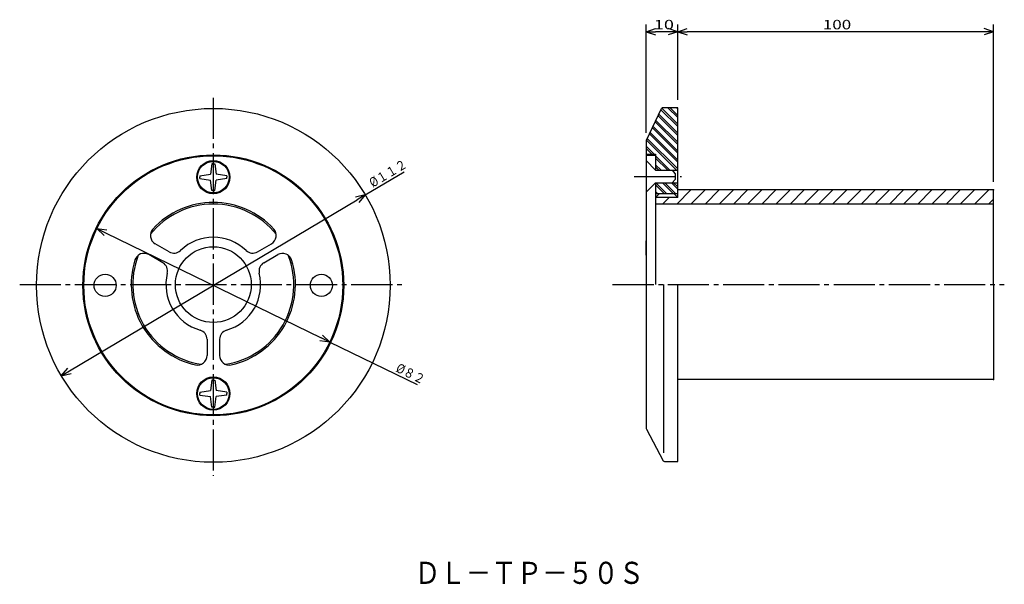
# Model space of a CAD drawing. Extents: x -380 to -68, y 76 to 255.
import ezdxf

# ---------------------------------------------------------------- set-up
doc = ezdxf.new("R2010")
doc.units = 0
doc.header["$MEASUREMENT"] = 0
doc.linetypes.add('CENTER', pattern=[17.5, 13, -1.5, 1.5, -1.5])
doc.layers.get('0').update_dxf_attribs({"linetype": 'CONTINUOUS'})
doc.layers.get('DEFPOINTS').update_dxf_attribs({"linetype": 'CONTINUOUS'})
doc.dimstyles.new('DIMSTYLE1', dxfattribs={"dimtxt": 3, "dimasz": 1, "dimexe": 2.54, "dimexo": 2.54, "dimgap": 1.5, "dimtad": 1, "dimdec": 4, "dimzin": 0, "dimdsep": 46, "dimtxsty": 'STANDARD', "dimsah": 1, "dimcen": 0.09, "dimadec": 0, "dimazin": 0, "dimtfac": 1, "dimtdec": 4, "dimtmove": 2, "dimatfit": 3, "dimfxl": 1, "dimtvp": 1, "dimtolj": 1, "dimtzin": 0, "dimarcsym": 0})
doc.dimstyles.new('DIMSTYLE2', dxfattribs={"dimtxt": 3, "dimasz": 1, "dimexe": 2.54, "dimexo": 2.54, "dimgap": 1.5, "dimtad": 1, "dimdec": 4, "dimzin": 0, "dimdsep": 46, "dimtxsty": 'STANDARD', "dimsah": 1, "dimcen": 0.09, "dimadec": 0, "dimazin": 0, "dimtfac": 1, "dimtdec": 4, "dimtmove": 2, "dimatfit": 3, "dimfxl": 1, "dimtvp": 1, "dimtolj": 1, "dimtzin": 0, "dimarcsym": 0})
doc.dimstyles.new('DIMSTYLE3', dxfattribs={"dimtxt": 3, "dimasz": 1, "dimexe": 2.54, "dimexo": 2.54, "dimgap": 1.5, "dimtad": 1, "dimdec": 4, "dimzin": 0, "dimdsep": 46, "dimtxsty": 'STANDARD', "dimsah": 1, "dimcen": 0.09, "dimse1": 1, "dimse2": 1, "dimadec": 0, "dimazin": 0, "dimtfac": 1, "dimtdec": 4, "dimtmove": 2, "dimatfit": 3, "dimfxl": 1, "dimtvp": 1, "dimtolj": 1, "dimtzin": 0, "dimarcsym": 0})
doc.dimstyles.new('DIMSTYLE4', dxfattribs={"dimtxt": 3, "dimasz": 1, "dimexe": 2.54, "dimexo": 2.54, "dimgap": 1.5, "dimtad": 1, "dimdec": 4, "dimzin": 0, "dimdsep": 46, "dimtxsty": 'STANDARD', "dimsah": 1, "dimcen": 0.09, "dimse1": 1, "dimse2": 1, "dimadec": 0, "dimazin": 0, "dimtfac": 1, "dimtdec": 4, "dimtmove": 2, "dimatfit": 3, "dimfxl": 1, "dimtvp": 1, "dimtolj": 1, "dimtzin": 0, "dimarcsym": 0})

# ---------------------------------------------------------------- blocks, each defined once
blk = doc.blocks.new('KOZU0001')
at = {"color": 7, "linetype": 'Continuous'}
for p, q in [((-171.93, 196.27), (-167.43, 200.77)), ((-167.44, 196.27), (-162.94, 200.77)), ((-162.95, 196.27), (-158.45, 200.77)), ((-158.46, 196.27), (-153.96, 200.77)), ((-153.97, 196.27), (-149.47, 200.77)), ((-149.48, 196.27), (-144.98, 200.77)), ((-144.99, 196.27), (-140.49, 200.77)), ((-140.5, 196.27), (-136, 200.77)), ((-136.01, 196.27), (-131.51, 200.77)), ((-131.52, 196.27), (-127.02, 200.77)), ((-127.03, 196.27), (-122.53, 200.77)), ((-122.54, 196.27), (-118.04, 200.77)), ((-118.05, 196.27), (-113.55, 200.77)), ((-113.56, 196.27), (-109.06, 200.77)), ((-109.07, 196.27), (-104.57, 200.77)), ((-104.58, 196.27), (-100.08, 200.77)), ((-100.09, 196.27), (-95.59, 200.77)), ((-95.59, 196.27), (-91.09, 200.77)), ((-91.1, 196.27), (-86.6, 200.77)), ((-86.61, 196.27), (-82.11, 200.77)), ((-82.12, 196.27), (-77.62, 200.77)), ((-77.63, 196.27), (-73.13, 200.77)), ((-176.42, 196.27), (-174.32, 198.37)), ((-73.14, 196.27), (-71.59, 197.82))]:
    blk.add_line(p, q, dxfattribs=at)
blk = doc.blocks.new('_OPEN30')
at = {"color": 0, "linetype": 'ByBlock'}
for q in [(-3, 1), (-3, -1), (-3, 0)]:
    blk.add_line((0, 0), q, dxfattribs=at)
blk = doc.blocks.new('*D1')
at = {"color": 7, "linetype": 'Continuous'}
for p, q in [((-171.59, 229.31), (-171.59, 253.11)), ((-71.59, 203.31), (-71.59, 253.11)), ((-74.59, 250.82), (-168.59, 250.82))]:
    blk.add_line(p, q, dxfattribs=at)
at = {"layer": 'DEFPOINTS', "color": 7, "linetype": 'Continuous'}
for p in [(-171.59, 250.82), (-171.59, 226.77), (-71.59, 200.77)]:
    blk.add_point(p, dxfattribs=at)
at = {"color": 7, "linetype": 'Continuous', "rotation": 180.0000000000004}
blk.add_blockref('_OPEN30', (-171.59, 250.82), dxfattribs=at)
at = {"color": 7, "linetype": 'Continuous'}
blk.add_blockref('_OPEN30', (-71.59, 250.82), dxfattribs=at)
at = {"color": 7, "linetype": 'Continuous', "width": 1.32}
blk.add_text('100', height=3, dxfattribs=at).set_placement((-125.66, 251.57))
blk = doc.blocks.new('*D2')
at = {"color": 7, "linetype": 'Continuous'}
for p, q in [((-181.59, 218.81), (-181.59, 253.11)), ((-174.59, 250.82), (-178.59, 250.82))]:
    blk.add_line(p, q, dxfattribs=at)
at = {"layer": 'DEFPOINTS', "color": 7, "linetype": 'Continuous'}
for p in [(-181.59, 250.82), (-171.59, 237.71), (-181.59, 216.27)]:
    blk.add_point(p, dxfattribs=at)
at = {"color": 7, "linetype": 'Continuous', "rotation": 180.0000000000004}
blk.add_blockref('_OPEN30', (-181.59, 250.82), dxfattribs=at)
at = {"color": 7, "linetype": 'Continuous'}
blk.add_blockref('_OPEN30', (-171.59, 250.82), dxfattribs=at)
at = {"color": 7, "linetype": 'Continuous', "width": 1.401818}
blk.add_text('10', height=3, dxfattribs=at).set_placement((-179.16, 251.57))
blk = doc.blocks.new('*D3')
at = {"color": 7, "linetype": 'Continuous'}
for p, q in [((-352.82, 187.18), (-284.49, 153.9)), ((-281.79, 152.58), (-254.13, 139.11))]:
    blk.add_line(p, q, dxfattribs=at)
at = {"layer": 'DEFPOINTS', "color": 7, "linetype": 'Continuous'}
for p in [(-355.51, 188.49), (-281.79, 152.58)]:
    blk.add_point(p, dxfattribs=at)
at = {"color": 7, "linetype": 'Continuous'}
for p, rotation in [((-355.51, 188.49), 154.0279181890996), ((-281.79, 152.58), 334.0279181891003)]:
    blk.add_blockref('_OPEN30', p, dxfattribs=dict(at, rotation=rotation))
at = {"color": 7, "linetype": 'Continuous', "width": 0.855042}
blk.add_text('%%C８２', height=3, rotation=334, dxfattribs=at).set_placement((-261.12, 143.35))
blk = doc.blocks.new('*D4')
at = {"color": 7, "linetype": 'Continuous'}
for p, q in [((-270.52, 199.15), (-258.21, 206.47)), ((-364.21, 143.46), (-273.09, 197.62))]:
    blk.add_line(p, q, dxfattribs=at)
at = {"layer": 'DEFPOINTS', "color": 7, "linetype": 'Continuous'}
for p in [(-270.52, 199.15), (-366.79, 141.92)]:
    blk.add_point(p, dxfattribs=at)
at = {"color": 7, "linetype": 'Continuous'}
for p, rotation in [((-270.52, 199.15), 30.72688252478358), ((-366.79, 141.92), 210.7268825247843)]:
    blk.add_blockref('_OPEN30', p, dxfattribs=dict(at, rotation=rotation))
at = {"color": 7, "linetype": 'Continuous', "width": 0.851031}
blk.add_text('%%C１１２', height=3, rotation=30.7, dxfattribs=at).set_placement((-268.17, 201.42))

msp = doc.modelspace()

# ---------------------------------------------------------------- linework, layer by layer
at = {"color": 7, "linetype": 'CENTER'}
for p, q in [((-318.65408, 229.91911), (-318.65408, 110.20741)), ((-185.35591, 205.01863), (-170.3532, 205.01863)), ((-379.96698, 170.76863), (-258.06378, 170.76863)), ((-192.20045, 170.76863), (-68.18364, 170.76863))]:
    msp.add_line(p, q, dxfattribs=at)
at = {"color": 7, "linetype": 'Continuous'}
for p, q in [((-181.49243, 216.47263), (-176.7253, 226.4836)), ((-177.58171, 224.68513), (-171.58957, 218.69301)), ((-176.89742, 226.12216), (-171.58957, 220.81433)), ((-176.65456, 226.58643), (-171.58957, 221.52142)), ((-171.58957, 226.76863), (-176.27386, 226.76863)), ((-174.71544, 226.76863), (-171.58957, 223.64275)), ((-174.00835, 226.76863), (-171.58957, 224.34985)), ((-171.88702, 226.76863), (-171.58957, 226.47118)), ((-171.58957, 198.36862), (-171.58957, 226.76863)), ((-178.7222, 222.2901), (-171.58957, 215.15747)), ((-178.49409, 222.7691), (-171.58957, 215.86458)), ((-177.8098, 224.20613), (-171.58957, 217.9859)), ((-180.547, 218.45804), (-171.58957, 209.50061)), ((-180.31889, 218.93704), (-171.58957, 210.20772)), ((-179.6346, 220.37407), (-171.58957, 212.32904)), ((-179.40649, 220.85307), (-171.58957, 213.03615)), ((-181.58957, 216.04269), (-181.58957, 125.51468)), ((-181.45938, 216.54201), (-171.936, 207.01863)), ((-181.23129, 217.02101), (-171.58957, 207.37929)), ((-181.58957, 214.55087), (-179.10733, 212.06863)), ((-181.58957, 213.84377), (-179.81444, 212.06863)), ((-181.58957, 212.06863), (-178.58957, 212.06863)), ((-178.58957, 212.06863), (-178.58957, 207.01863)), ((-319.11707, 209.05069), (-319.57443, 205.70781)), ((-318.65408, 209.05069), (-319.11707, 209.05069)), ((-318.65408, 209.05069), (-318.19107, 209.05069)), ((-318.19107, 209.05069), (-317.7337, 205.70781)), ((-181.58957, 211.76863), (-178.58957, 211.76863)), ((-181.58957, 210.01863), (-178.58957, 207.01863)), ((-181.58957, 210.01863), (-181.58957, 200.01863)), ((-178.58957, 211.55087), (-174.05733, 207.01863)), ((-178.58957, 210.84377), (-174.76443, 207.01863)), ((-178.58957, 208.72244), (-176.88576, 207.01863)), ((-178.58957, 208.01534), (-177.59286, 207.01863)), ((-178.58957, 207.01863), (-171.61977, 207.01863)), ((-172.39864, 205.98697), (-173.2287, 207.01863)), ((-172.39864, 205.98697), (-172.39864, 204.01863)), ((-322.89215, 205.25009), (-319.57443, 205.70781)), ((-322.89215, 205.25009), (-322.89215, 204.78745)), ((-322.89215, 204.3248), (-322.89215, 204.78745)), ((-322.89215, 204.3248), (-319.57443, 203.86707)), ((-319.11707, 200.52419), (-319.57443, 203.86707)), ((-318.19107, 200.52419), (-317.7337, 203.86707)), ((-314.41602, 205.25009), (-317.7337, 205.70781)), ((-314.41602, 204.3248), (-317.7337, 203.86707)), ((-314.41602, 205.25009), (-314.41602, 204.78745)), ((-314.41602, 204.3248), (-314.41602, 204.78745)), ((-181.58957, 200.01863), (-178.58957, 203.01863)), ((-178.58957, 203.01863), (-171.61977, 203.01863)), ((-178.58957, 203.01863), (-178.58957, 170.76863)), ((-178.54262, 203.01863), (-175.04262, 199.51863)), ((-176.4213, 203.01863), (-172.9213, 199.51863)), ((-175.71419, 203.01863), (-172.21419, 199.51863)), ((-173.59286, 203.01863), (-171.58957, 201.01534)), ((-172.39864, 204.01863), (-173.39864, 203.01863)), ((-172.88576, 203.01863), (-171.58957, 201.72244)), ((-318.65408, 200.52419), (-319.11707, 200.52419)), ((-318.65408, 200.52419), (-318.19107, 200.52419)), ((-178.58957, 202.35847), (-175.74971, 199.51863)), ((-178.58957, 200.23715), (-177.87103, 199.51863)), ((-71.58957, 200.76863), (-171.58957, 200.76863)), ((-71.58957, 170.76863), (-71.58957, 200.76863)), ((-178.58957, 199.53006), (-178.57814, 199.51863)), ((-171.58957, 199.51863), (-178.58957, 199.51863)), ((-178.58957, 198.36862), (-177.43958, 199.51863)), ((-171.58957, 198.36862), (-178.58957, 198.36862)), ((-171.58957, 198.36862), (-172.73956, 199.51863)), ((-71.58957, 196.26863), (-178.58957, 196.26863)), ((-181.58957, 180.09639), (-181.58957, 184.63271)), ((-71.58957, 180.09639), (-71.58957, 184.63271)), ((-332.62888, 181.14665), (-337.09613, 183.72583)), ((-304.67834, 181.14575), (-300.21115, 183.72488)), ((-334.62881, 177.68341), (-339.09598, 180.26254)), ((-302.67905, 177.68216), (-298.21179, 180.26132)), ((-176.08957, 170.76863), (-176.08957, 117.52921)), ((-171.58957, 114.76863), (-171.58957, 170.76863)), ((-71.58957, 170.76863), (-71.58957, 140.76863)), ((-320.65369, 153.4769), (-320.65369, 148.3186)), ((-316.65448, 153.4769), (-316.65448, 148.3186)), ((-319.11707, 140.55069), (-319.57443, 137.20781)), ((-318.65408, 140.55069), (-319.11707, 140.55069)), ((-318.65408, 140.55069), (-318.19107, 140.55069)), ((-318.19107, 140.55069), (-317.7337, 137.20781)), ((-71.58957, 140.76863), (-171.58957, 140.76863)), ((-322.89215, 136.75009), (-319.57443, 137.20781)), ((-314.41602, 136.75009), (-317.7337, 137.20781)), ((-322.89215, 136.75009), (-322.89215, 136.28745)), ((-322.89215, 135.8248), (-322.89215, 136.28745)), ((-322.89215, 135.8248), (-319.57443, 135.36707)), ((-319.11707, 132.02419), (-319.57443, 135.36707)), ((-318.19107, 132.02419), (-317.7337, 135.36707)), ((-314.41602, 135.8248), (-317.7337, 135.36707)), ((-314.41602, 136.75009), (-314.41602, 136.28745)), ((-314.41602, 135.8248), (-314.41602, 136.28745)), ((-318.65408, 132.02419), (-319.11707, 132.02419)), ((-318.65408, 132.02419), (-318.19107, 132.02419)), ((-181.4754, 125.05067), (-176.22995, 115.03662)), ((-175.78703, 114.76863), (-171.58957, 114.76863))]:
    msp.add_line(p, q, dxfattribs=at)
for centre, radius in [((-318.65408, 170.53745), 56), ((-318.65408, 170.53745), 41.3), ((-318.65408, 170.53745), 41), ((-318.65408, 204.78745), 5.25), ((-318.65408, 204.78745), 5), ((-318.65408, 170.76863), 12), ((-352.90408, 170.53745), 3.5), ((-284.40408, 170.53745), 3.5), ((-318.65408, 136.28745), 5.25), ((-318.65408, 136.28745), 5)]:
    msp.add_circle(centre, radius, dxfattribs=at)
for centre, radius, start, end in [((-176.27386, 226.26863), 0.5, 90, 154.5368053), ((-180.58957, 216.04269), 1, 154.5368053, 180), ((-318.65408, 170.76863), 26, 42.553238, 137.443552), ((-318.65408, 170.76863), 25.5, 38.6291383, 141.3676223), ((-335.59613, 186.3239), 3, 137.4436525, 239.9999239), ((-301.71115, 186.32295), 3, 300.0000761, 42.5532681), ((-318.65408, 170.76863), 15, 46.1242448, 133.8715911), ((-331.12888, 183.74474), 3, 240.0000696, 313.8715103), ((-306.17834, 183.74384), 3, 226.1243692, 299.9999304), ((-318.65408, 170.76863), 26, 162.5532772, 257.4451367), ((-318.65408, 170.76863), 25.5, 158.629164, 261.3692333), ((-340.59598, 177.66447), 3, 59.9999239, 162.5535582), ((-318.65408, 170.76863), 25.5, 278.6307667, 21.3676405), ((-318.65408, 170.76863), 26, 282.5548633, 17.4435333), ((-296.71179, 177.66325), 3, 17.4433121, 120.0000761), ((-336.12881, 175.08534), 3, 346.1243408, 59.9999239), ((-301.17905, 175.08408), 3, 119.9999304, 193.8715586), ((-318.65408, 170.76863), 15, 166.1242289, 253.8737491), ((-318.65408, 170.76863), 15, 286.1263629, 13.8716152), ((-323.65369, 153.4769), 3, 0, 73.8734293), ((-313.65448, 153.4769), 3, 106.1260108, 180), ((-323.65369, 148.3186), 3, 257.44502, 0), ((-313.65448, 148.3186), 3, 180, 282.55498), ((-180.58957, 125.51468), 1, 180, 207.6461782), ((-175.78703, 115.26863), 0.5, 207.6465654, 270)]:
    msp.add_arc(centre, radius, start, end, dxfattribs=at)
for p in [(-71.58957, 200.76863), (-71.58957, 140.76863)]:
    msp.add_point(p, dxfattribs=at)

# ---------------------------------------------------------------- block references
msp.add_blockref('KOZU0001', (0, 0), dxfattribs=at)

# ---------------------------------------------------------------- texts
at = {"color": 7, "linetype": 'Continuous', "width": 0.844861}
msp.add_text('ＤＬ－ＴＰ－５０Ｓ', height=7, dxfattribs=at).set_placement((-254.85548, 76.03225))

# ---------------------------------------------------------------- dimensions: what is measured, and where the dimension line sits
at = {"color": 7, "linetype": 'Continuous'}
for base, p1, p2, dimstyle, picture, middle in [((-181.58957, 250.81999), (-171.58957, 237.70963), (-181.58957, 216.26863), 'DIMSTYLE2', '*D2', (-176.58957, 250.81999)), ((-171.58957, 250.81999), (-71.58957, 200.76863), (-171.58957, 226.76863), 'DIMSTYLE1', '*D1', (-121.58957, 250.81999))]:
    dim = msp.add_linear_dim(base=base, p1=p1, p2=p2, dimstyle=dimstyle, dxfattribs=at)
    dim.commit()
    dim.dimension.update_dxf_attribs({"geometry": picture, "text_midpoint": middle})
for p1, p2, dimstyle, picture, middle in [((-366.79239, 141.92445), (-270.51577, 199.15044), 'DIMSTYLE4', '*D4', (-262.99469, 203.6209)), ((-355.51339, 188.4927), (-281.79477, 152.58219), 'DIMSTYLE3', '*D3', (-257.78983, 140.88867))]:
    dim = msp.add_diameter_dim_2p(p1=p1, p2=p2, dimstyle=dimstyle, dxfattribs=at)
    dim.commit()
    dim.dimension.update_dxf_attribs({"geometry": picture, "text_midpoint": middle})

doc.saveas('drawing.dxf')
